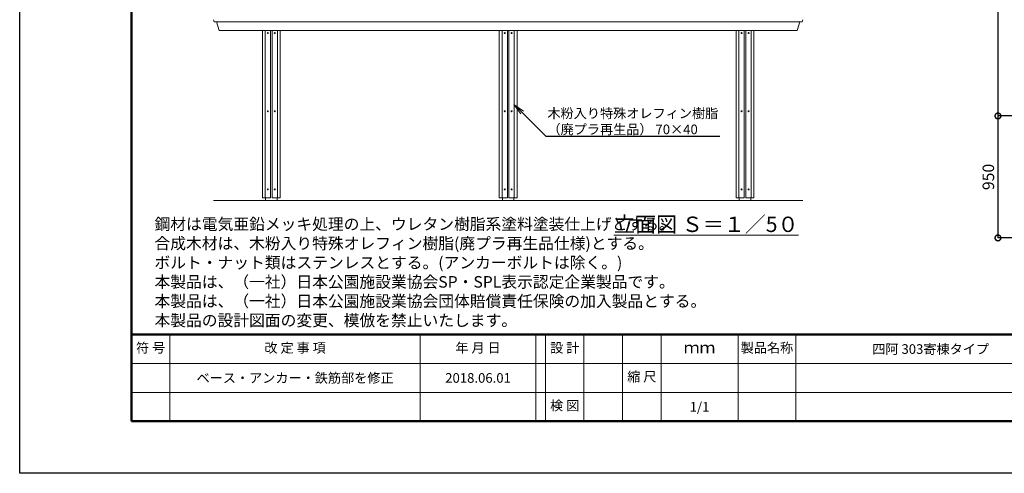
# Model space of a CAD drawing. Extents: x 0 to 21000, y 0 to 14850.
# Drawn here: x 0 to 12781, y 0 to 5887 of the extents above; entities that cross this region are included whole.
import ezdxf
from ezdxf import colors
from ezdxf.entities.mleader import LeaderData, LeaderLine
from ezdxf.enums import TextEntityAlignment as Align
from ezdxf.math import Vec2, Vec3

# ---------------------------------------------------------------- set-up
doc = ezdxf.new("R2010")
doc.units = 0
doc.header["$MEASUREMENT"] = 0
doc.header["$PDMODE"] = 1
doc.layers.get('0').update_dxf_attribs({"linetype": 'CONTINUOUS'})
doc.layers.get('DefPoints').update_dxf_attribs({"linetype": 'CONTINUOUS'})
for name, color, linetype, lineweight in [('FRAM3', 1, 'CONTINUOUS', 50), ('OW', 22, 'CONTINUOUS', 18), ('ボルト・ビス', 9, 'CONTINUOUS', 9), ('外形線', 7, 'CONTINUOUS', 18), ('寸法線', 3, 'CONTINUOUS', 18), ('屋根', 114, 'CONTINUOUS', 18), ('文字', 4, 'CONTINUOUS', 18), ('文字引出', 4, 'CONTINUOUS', 18), ('構造', 141, 'CONTINUOUS', 18), ('細線', 8, 'CONTINUOUS', 5)]:
    doc.layers.add(name, color=color, linetype=linetype, lineweight=lineweight)
doc.styles.add('BIGFONT', font='simplex.shx', dxfattribs={"bigfont": 'bigfont.shx'})
doc.styles.get("Standard").update_dxf_attribs({"font": 'TXT.SHX', "bigfont": 'bigfont.shx'})
doc.dimstyles.new('50-30', dxfattribs={"dimscale": 50, "dimtxt": 3, "dimasz": 3, "dimexe": 0, "dimexo": 1, "dimgap": 1, "dimtad": 3, "dimdec": 0, "dimlfac": 0.6, "dimdsep": 46, "dimtxsty": 'Standard', "dimblk": 'DOTSMALL', "dimcen": 0, "dimclrd": 256, "dimclre": 256, "dimclrt": 7, "dimadec": 0, "dimazin": 0, "dimtfac": 1, "dimtdec": 0, "dimtix": 1, "dimtmove": 2, "dimatfit": 3, "dimldrblk": 'DOTSMALL', "dimfxl": 0, "dimtolj": 1, "dimarcsym": 0})

# ---------------------------------------------------------------- blocks, each defined once
blk = doc.blocks.new('_DotSmall')
at = {"layer": 'FRAM3', "color": 0, "const_width": 0.5}
blk.add_lwpolyline([(-0.0625, 0, 1), (0.0625, 0, 1)], format="xyb", close=True, dxfattribs=at)
blk = doc.blocks.new('*D10')
at = {"layer": 'DefPoints', "color": 0}
for p in [(17204, 9676), (12699, 4638), (13454, 4638)]:
    blk.add_point(p, dxfattribs=at)
at = {"layer": '寸法線', "lineweight": -2}
for p, q in [((17154, 9676), (12699, 9676)), ((12699, 9676), (12699, 4638)), ((13404, 4638), (12699, 4638))]:
    blk.add_line(p, q, dxfattribs=at)
at = {"layer": '寸法線', "lineweight": -2, "xscale": 150, "yscale": 150, "zscale": 150}
for p, rotation in [((12699, 9676), 90), ((12699, 4638), 270)]:
    blk.add_blockref('_DotSmall', p, dxfattribs=dict(at, rotation=rotation))
at = {"layer": '寸法線', "color": 7, "insert": (12574, 7157), "char_height": 150, "attachment_point": 5, "rotation": 90}
blk.add_mtext('\\A1;3023', dxfattribs=at)
blk = doc.blocks.new('*D11')
at = {"layer": 'DefPoints', "color": 0}
for p in [(13454, 4638), (12699, 3055), (13621, 3055)]:
    blk.add_point(p, dxfattribs=at)
at = {"layer": '寸法線', "lineweight": -2}
for p, q in [((13404, 4638), (12699, 4638)), ((12699, 4638), (12699, 3055)), ((13571, 3055), (12699, 3055))]:
    blk.add_line(p, q, dxfattribs=at)
at = {"layer": '寸法線', "lineweight": -2, "xscale": 150, "yscale": 150, "zscale": 150}
for p, rotation in [((12699, 4638), 90), ((12699, 3055), 270)]:
    blk.add_blockref('_DotSmall', p, dxfattribs=dict(at, rotation=rotation))
at = {"layer": '寸法線', "color": 7, "insert": (12574, 3846), "char_height": 150, "attachment_point": 5, "rotation": 90}
blk.add_mtext('\\A1;950', dxfattribs=at)
blk = doc.blocks.new('_OPEN')
at = {"color": 0, "linetype": 'ByBlock'}
for p, q in [((-1, 0.167), (0, 0)), ((0, 0), (-1, -0.167)), ((0, 0), (-1, 0))]:
    blk.add_line(p, q, dxfattribs=at)
blk = doc.blocks.new('kai枠')
at = {"layer": 'FRAM3'}
for p, q in [((377.5, 22.5), (0, 22.5)), ((0, 22.5), (0, 0)), ((377.5, 0), (0, 0))]:
    blk.add_line(p, q, dxfattribs=at)
at = {"layer": '外形線'}
for p, q in [((105, 22.5), (105, 0)), ((107.5, 22.5), (107.5, 0)), ((127.5, 22.5), (127.5, 0)), ((157.5, 22.5), (157.5, 0)), ((377.5, 15), (0, 15)), ((302.5, 7.5), (0, 7.5))]:
    blk.add_line(p, q, dxfattribs=at)
at = {"layer": '細線'}
for p, q in [((10, 22.5), (10, 0)), ((75, 22.5), (75, 0)), ((117.5, 22.5), (117.5, 0)), ((137.5, 22.5), (137.5, 0)), ((172.5, 22.5), (172.5, 0))]:
    blk.add_line(p, q, dxfattribs=at)
at = {"layer": '文字', "attachment_point": 5}
for s, insert, char_height, width in [('符 号', (5, 18.75), 2.5, 10), ('改 定 事 項', (42.5, 18.75), 2.5, 65), ('年 月 日', (90, 18.75), 2.5, 30), ('設 計', (112.5, 18.75), 2.5, 10), ('製品名称', (165, 18.75), 2.5, 15), ('ｍｍ', (147.5, 18.75), 3, 20), ('縮 尺', (132.5, 11.25), 2.5, 10), ('検 図', (112.5, 3.75), 2.5, 10)]:
    blk.add_mtext(s, dxfattribs=dict(at, insert=insert, char_height=char_height, width=width))
at = {"layer": '文字'}
for tag, p in [('設計', (122.5, 18.75)), ('製品名称', (207.5, 18.75)), ('図面番号', (280, 18.75)), ('JOB', (337.5, 18.75)), ('A*', (372.5, 18.75)), ('符号１', (5, 11.25)), ('改定事項１', (42.5, 11.25)), ('改定年月日１', (90, 11.25)), ('製図', (122.5, 11.25)), ('縮尺', (147.5, 11.25)), ('型番', (207.5, 11.25)), ('管理番号', (280, 11.25)), ('符号２', (5, 3.75)), ('改定事項２', (42.5, 3.75)), ('改定年月日２', (90, 3.75)), ('検図', (122.5, 3.75)), ('番号', (147.5, 3.75)), ('年月日', (280, 3.75))]:
    blk.add_attdef(tag, text='', height=2.5, dxfattribs=at).set_placement(p, align=Align.MIDDLE_CENTER)

msp = doc.modelspace()

# ---------------------------------------------------------------- linework, layer by layer
at = {"layer": 'DefPoints'}
msp.add_lwpolyline([(0, 14850), (21000, 14850), (21000, 0), (0, 0)], close=True, dxfattribs=at)
at = {"layer": 'FRAM3', "color": 1, "linetype": 'Continuous'}
msp.add_lwpolyline([(1450, 675), (1450, 14175), (20325, 14175), (20325, 675)], close=True, dxfattribs=at)
at = {"layer": 'OW'}
for p, q in [((3150.9, 5747.2), (3150.9, 3577)), ((3150.9, 5747.2), (3150.9, 3577)), ((3185.9, 5747.2), (3185.9, 3577)), ((3185.9, 5747.2), (3185.9, 3577)), ((3255.9, 5747.2), (3255.9, 3577)), ((3255.9, 5747.2), (3255.9, 3577)), ((3275.9, 5747.2), (3275.9, 3577)), ((3275.9, 5747.2), (3275.9, 3577)), ((3345.9, 5747.2), (3345.9, 3577)), ((3345.9, 5747.2), (3345.9, 3577)), ((3380.9, 5747.2), (3380.9, 3577)), ((3380.9, 5747.2), (3380.9, 3577)), ((6225.9, 5747.2), (6225.9, 3577)), ((6225.9, 5747.2), (6225.9, 3577)), ((6260.9, 5747.2), (6260.9, 3577)), ((6260.9, 5747.2), (6260.9, 3577)), ((6330.9, 5747.2), (6330.9, 3577)), ((6330.9, 5747.2), (6330.9, 3577)), ((6350.9, 5747.2), (6350.9, 3577)), ((6350.9, 5747.2), (6350.9, 3577)), ((6420.9, 5747.2), (6420.9, 3577)), ((6420.9, 5747.2), (6420.9, 3577)), ((6455.9, 5747.2), (6455.9, 3577)), ((6455.9, 5747.2), (6455.9, 3577)), ((9301.2, 5747.2), (9301.2, 3577)), ((9301.2, 5747.2), (9301.2, 3577)), ((9336.2, 5747.2), (9336.2, 3577)), ((9336.2, 5747.2), (9336.2, 3577)), ((9406.2, 5747.2), (9406.2, 3577)), ((9406.2, 5747.2), (9406.2, 3577)), ((9426.2, 5747.2), (9426.2, 3577)), ((9426.2, 5747.2), (9426.2, 3577)), ((9496.2, 5747.2), (9496.2, 3577)), ((9496.2, 5747.2), (9496.2, 3577)), ((9531.2, 5747.2), (9531.2, 3577)), ((9531.2, 5747.2), (9531.2, 3577)), ((3153.9, 3574), (3252.9, 3574)), ((3153.9, 3574), (3252.9, 3574)), ((3377.9, 3574), (3278.9, 3574)), ((3377.9, 3574), (3278.9, 3574)), ((6228.9, 3574), (6327.9, 3574)), ((6228.9, 3574), (6327.9, 3574)), ((6452.9, 3574), (6353.9, 3574)), ((6452.9, 3574), (6353.9, 3574)), ((9304.2, 3574), (9403.2, 3574)), ((9304.2, 3574), (9403.2, 3574)), ((9528.2, 3574), (9429.2, 3574)), ((9528.2, 3574), (9429.2, 3574))]:
    msp.add_line(p, q, dxfattribs=at)
for centre, start, end in [((3153.9, 3577), 180, 270), ((3153.9, 3577), 180, 270), ((3188.9, 3577), 180, 270), ((3188.9, 3577), 180, 270), ((3252.9, 3577), 270, 0), ((3252.9, 3577), 270, 0), ((3278.9, 3577), 180, 270), ((3278.9, 3577), 180, 270), ((3342.9, 3577), 270, 0), ((3342.9, 3577), 270, 0), ((3377.9, 3577), 270, 0), ((3377.9, 3577), 270, 0), ((6228.9, 3577), 180, 270), ((6228.9, 3577), 180, 270), ((6263.9, 3577), 180, 270), ((6263.9, 3577), 180, 270), ((6327.9, 3577), 270, 0), ((6327.9, 3577), 270, 0), ((6353.9, 3577), 180, 270), ((6353.9, 3577), 180, 270), ((6417.9, 3577), 270, 0), ((6417.9, 3577), 270, 0), ((6452.9, 3577), 270, 0), ((6452.9, 3577), 270, 0), ((9304.2, 3577), 180, 270), ((9304.2, 3577), 180, 270), ((9339.2, 3577), 180, 270), ((9339.2, 3577), 180, 270), ((9403.2, 3577), 270, 0), ((9403.2, 3577), 270, 0), ((9429.2, 3577), 180, 270), ((9429.2, 3577), 180, 270), ((9493.2, 3577), 270, 0), ((9493.2, 3577), 270, 0), ((9528.2, 3577), 270, 0), ((9528.2, 3577), 270, 0)]:
    msp.add_arc(centre, 3, start, end, dxfattribs=at)
at = {"layer": 'ボルト・ビス'}
for centre in [(3220.9, 5714), (3310.9, 5714), (6295.9, 5714), (6385.9, 5714), (9371.2, 5714), (9461.2, 5714), (3220.9, 4699), (3310.9, 4699), (6295.9, 4699), (6385.9, 4699), (9371.2, 4699), (9461.2, 4699), (3220.9, 3684), (3310.9, 3684), (6295.9, 3684), (6385.9, 3684), (9371.2, 3684), (9461.2, 3684)]:
    msp.add_circle(centre, 6, dxfattribs=at)
at = {"layer": '外形線'}
msp.add_line((2515.9, 3539), (10165.9, 3539), dxfattribs=at)
at = {"layer": '屋根'}
for p, q in [((2515.9, 5887), (2524.6, 5858.3)), ((10165.9, 5887), (10157.3, 5858.3)), ((2524.6, 5858.3), (10157.3, 5858.3)), ((2589.2, 5747.2), (2555.9, 5858.3)), ((10092.7, 5747.2), (10126, 5858.3)), ((2589.2, 5747.2), (10092.7, 5747.2))]:
    msp.add_line(p, q, dxfattribs=at)
at = {"layer": '構造'}
for p, q in [((3190.9, 3574), (3190.9, 3539)), ((3190.9, 3574), (3190.9, 3539)), ((3340.9, 3574), (3340.9, 3539)), ((3340.9, 3574), (3340.9, 3539)), ((6265.9, 3574), (6265.9, 3539)), ((6265.9, 3574), (6265.9, 3539)), ((6415.9, 3574), (6415.9, 3539)), ((6415.9, 3574), (6415.9, 3539)), ((9341.2, 3574), (9341.2, 3539)), ((9341.2, 3574), (9341.2, 3539)), ((9491.2, 3574), (9491.2, 3539)), ((9491.2, 3574), (9491.2, 3539))]:
    msp.add_line(p, q, dxfattribs=at)

# ---------------------------------------------------------------- block references
ref = msp.add_blockref('kai枠', (1450, 675), dxfattribs=dict(xscale=50, yscale=50, zscale=50))
ref.add_attrib('製品名称', '四阿 303寄棟タイプ', dxfattribs={"layer": '文字', "height": 125}).set_placement((11825, 1612.5), align=Align.MIDDLE_CENTER)
ref.add_attrib('番号', '1/1', dxfattribs={"layer": '文字', "height": 125}).set_placement((8825, 862.5), align=Align.MIDDLE_CENTER)
ref.add_attrib('改定事項１', 'ベース・アンカー・鉄筋部を修正', dxfattribs={"layer": '文字', "height": 125}).set_placement((3575, 1237.5), align=Align.MIDDLE_CENTER)
ref.add_attrib('改定年月日１', '2018.06.01', dxfattribs={"layer": '文字', "height": 125}).set_placement((5950, 1237.5), align=Align.MIDDLE_CENTER)

# ---------------------------------------------------------------- texts
at = {"layer": '文字', "insert": (1750, 1862.6), "char_height": 150, "attachment_point": 7, "style": 'BIGFONT'}
msp.add_mtext('鋼材は電気亜鉛メッキ処理の上、ウレタン樹脂系塗料塗装仕上げとする。\\P合成木材は、木粉入り特殊オレフィン樹脂(廃プラ再生品仕様)とする。\\Pボルト・ナット類はステンレスとする。(アンカーボルトは除く。)\\P本製品は、（一社）日本公園施設業協会SP・SPL表示認定企業製品です。\\P本製品は、（一社）日本公園施設業協会団体賠償責任保険の加入製品とする。\\P本製品の設計図面の変更、模倣を禁止いたします。', dxfattribs=at)
at = {"layer": '文字', "linetype": 'Continuous', "insert": (8912.2, 3231.5), "char_height": 200, "attachment_point": 5}
msp.add_mtext('{\\L立面図 Ｓ＝１／5０}', dxfattribs=at)

# ---------------------------------------------------------------- dimensions: what is measured, and where the dimension line sits
at = {"layer": '寸法線'}
for base, p1, p2, picture, middle in [((12699.3, 4638), (17204.5, 9676.4), (13454.5, 4638), '*D10', (12574.3, 7157.2)), ((12699.3, 3054.7), (13454.5, 4638), (13621.1, 3054.7), '*D11', (12574.3, 3846.4))]:
    dim = msp.add_linear_dim(base=base, p1=p1, p2=p2, angle=90, dimstyle='50-30', dxfattribs=at)
    dim.commit()
    dim.dimension.update_dxf_attribs({"geometry": picture, "text_midpoint": middle})

# ---------------------------------------------------------------- leaders
at = {"layer": '文字引出'}
ml = msp.add_multileader_mtext('Standard', dxfattribs=at)
ml.set_content('木粉入り特殊オレフィン樹脂\\P（廃プラ再生品） 70×40', color=7)
ml.set_leader_properties()
ml.set_arrow_properties(name='OPEN')
ml.build(insert=Vec2(0, 0))
ml.multileader.update_dxf_attribs({"text_left_attachment_type": 5, "text_right_attachment_type": 5, "dogleg_length": 0.36, "arrow_head_size": 150, "scale": 50})
ctx = ml.context
ctx.base_point, ctx.scale, ctx.char_height, ctx.arrow_head_size, ctx.landing_gap_size, ctx.plane_origin = Vec3(6846.3, 4376.1), 50, 125, 150, 4.5, Vec3(8251.4, 5430.7)
ctx.left_attachment, ctx.right_attachment = 5, 5
notes = []
notes.append((ctx, [(0, (1, 1, 0), (6828.3, 4376.1), (1, 0), 18, [(0, [(6416.2, 4788.2)], 0, [])])]))
ctx.mtext.insert, ctx.mtext.flow_direction = Vec3(6850.8, 4734.5), 5
for ctx, leaders in notes:
    for number, flags, end, landing, length, lines in leaders:
        leader = LeaderData()
        leader.index, (leader.has_last_leader_line, leader.has_dogleg_vector, leader.attachment_direction) = number, flags
        leader.last_leader_point, leader.dogleg_vector, leader.dogleg_length = Vec3(end), Vec3(landing), length
        for number, points, colour, breaks in lines:
            line = LeaderLine()
            line.index, line.vertices, line.color, line.breaks = number, Vec3.list(points), colors.encode_raw_color(colour), breaks
            leader.lines.append(line)
        ctx.leaders.append(leader)

doc.saveas('drawing.dxf')
